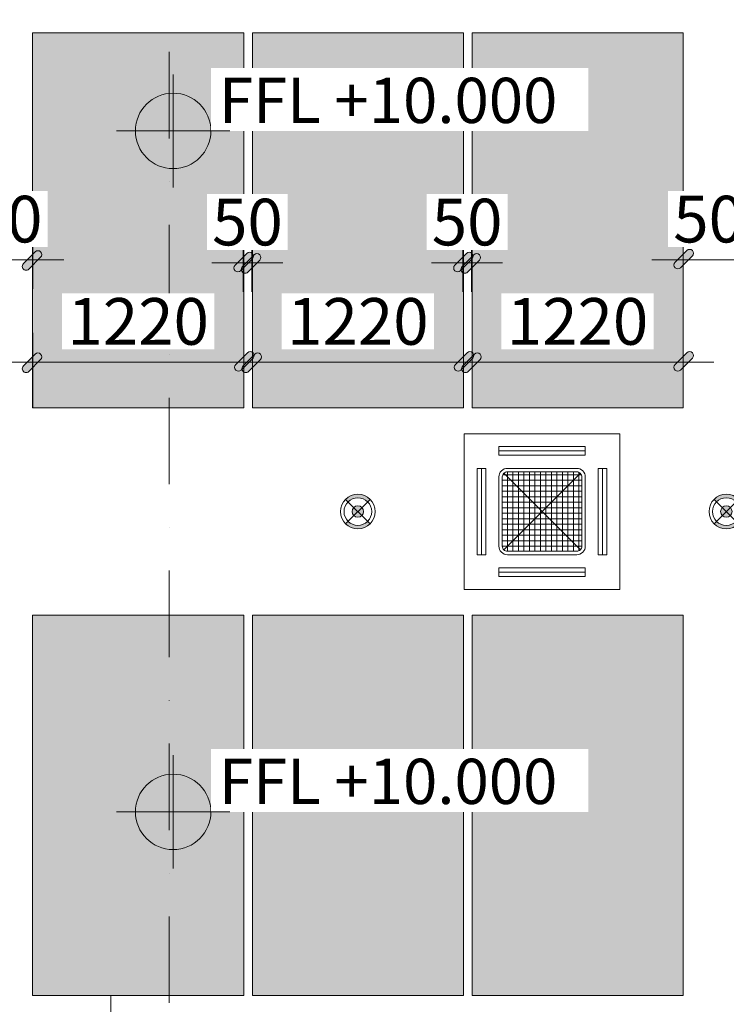
# Model space of a CAD drawing. Units: millimetres. Extents: x 172980 to 1249634, y -168506 to 356081.
# Drawn here: x 427630 to 431715, y -56273 to -50578 of the extents above; entities that cross this region are included whole.
import ezdxf

# ---------------------------------------------------------------- set-up
doc = ezdxf.new("R2010")
doc.units = ezdxf.units.MM
doc.header["$LTSCALE"] = 1000
doc.set_wipeout_variables(frame=1)
doc.header["$PDMODE"] = 35
doc.linetypes.add('DASHDOT', pattern=[1, 0.5, -0.25, 0, -0.25])
doc.layers.get('0').update_dxf_attribs({"lineweight": 13})
doc.layers.get('Defpoints').update_dxf_attribs({"color": 145})
for name, color, linetype, lineweight in [('01. WW - TRUC', 250, 'DASHDOT', 9), ('03. WW - NET MANH', 139, 'Continuous', 9), ('04. WW - NET THAY', 141, 'Continuous', 18), ('05. WW - HATCH', 251, 'Continuous', 5), ('12. WW - NOI THAT', 159, 'Continuous', 13), ('14. WW - KY HIEU', 120, 'Continuous', 13), ('15. WW - DIM', 7, 'Continuous', 13)]:
    doc.layers.add(name, color=color, linetype=linetype, lineweight=lineweight)
doc.styles.add('swp_key note_hau$0$txt_1-1', font='arial.ttf', dxfattribs={"height": 2})
doc.styles.add('TPL _ NET KICH THUOC', font='arial.ttf')
doc.dimstyles.new('WW-100_Main Dim', dxfattribs={"dimscale": 100, "dimtxt": 2, "dimasz": 0.6, "dimexe": 1, "dimexo": 1, "dimgap": 0.65, "dimtad": 1, "dimdec": 0, "dimdsep": 46, "dimtxsty": 'TPL _ NET KICH THUOC', "dimblk": 'tt', "dimcen": 1.5, "dimdle": 1, "dimclrd": 256, "dimclre": 8, "dimclrt": 3, "dimadec": 0, "dimazin": 0, "dimtfac": 1, "dimtdec": 0, "dimtix": 1, "dimtmove": 2, "dimatfit": 3, "dimldrblk": 'TAN ArrowNote', "dimfxl": 6, "dimfxlon": 1, "dimtolj": 1, "dimtzin": 0, "dimlwd": 5, "dimlwe": 5, "dimarcsym": 0})

# ---------------------------------------------------------------- blocks, each defined once
blk = doc.blocks.new('ddvdvd')
at = {"layer": '05. WW - HATCH'}
h = blk.add_hatch(dxfattribs=at)
h.set_pattern_fill('2BOARD-B', color=155, scale=3, angle=360, pattern_type=2)
h.set_pattern_definition([(90, (592481.5, 437732.97), (-450, 1e-13), []), (30.96376, (592696.54, 439311.1), (900.00074, -0.0005), [8.712, -2615.217]), (81.869898, (592682.63, 439274.13), (450.001203, 4049.999768), [59.073, -9486.87]), (85.236358, (592691.85, 439254.9), (449.998708, 4050.001325), [56.388, -6104.202, 32.526, -4644.318]), (87.878904, (592708.88, 439189.25), (0.001444, 2699.998895), [47.049, -12111.282]), (87.878904, (592715.03, 439127.15), (0.001444, 2699.998895), [131.286, -1775.985, 189.555, -10061.502]), (274.763642, (592704.01, 439315.58), (449.998708, -4050.001325), [79.587, -6340.704, 65.643, -4351.503]), (276.34019, (592682.63, 439274.13), (449.99875, -1349.9989), [106.311, -3968.613]), (279.46232, (592709.87, 439318.44), (450.00129, -1349.99944), [60.921, -5413.563]), (284.534455, (592691.85, 439254.9), (450.001323, -1349.99988), [67.824, -10566.672, 160.821, -1756.377]), (296.56505, (592694.37, 439168.47), (449.99974, -1349.99921), [46.194, -975.021, 44.871, -4971.3]), (323.1301, (592690.98, 439332.6), (1350, -1350), [23.61, -1731.009, 19.647, -2725.737]), (90, (592685.5, 439248.5), (-450, 1350), [45.6, -2654.4]), (90, (592700.5, 439156.26), (-450, 1350), [65.37, -91.83, 12.03, -2530.77]), (90, (592715.5, 439139.34), (-450, 1350), [145.47, -2554.53]), (23.19859, (592684.36, 439133.92), (900.0016, -2e-07), [5.61, -954.498, 13.269, -2453.721]), (56.30993, (592704.6, 439380.1), (449.99942, 1350.0016), [16.707, -2277.36, 46.422, -904.506]), (80.53768, (592672.95, 439269.75), (450.00129, 1349.99944), [114.129, -3066.783, 101.643, -2191.932]), (80.53768, (592717.52, 439085.72), (450.00129, 1349.99944), [100.563, -2957.289, 88.362, -2328.273]), (85.236358, (592732.93, 439008.99), (449.998708, 4050.001325), [95.85, -9045.813, 67.089, -1628.685]), (86.185925, (592667.93, 439262.9), (0.0004, 2700.00105), [175.836, -6589.146]), (90, (592672.95, 439213.76), (-450, 1350), [55.992, -2644.008]), (90, (592667.93, 439214.95), (-450, 1350), [47.949, -958.362, 24.228, -1669.461]), (90, (592740.9, 439104.5), (-450, 1350), [187.944, -2512.056]), (272.121096, (592729.84, 439298.59), (0.001444, -2699.998895), [113.751, -2028.495, 84.882, -9931.2]), (276.34019, (592667.93, 439214.95), (0.001, -2699.9988), [72.942, -4001.982]), (278.130102, (592672.95, 439213.76), (450.001203, -4049.999768), [80.649, -5972.913, 150.108, -3342.27]), (279.46232, (592729.02, 439363.68), (450.00129, -1349.99944), [72.207, -5402.277]), (284.036244, (592711.74, 439371), (449.99866, -1349.998885), [74.634, -9089.514, 90.837, -1877.4]), (284.036244, (592675.98, 439142.45), (449.99866, -1349.998885), [30.945, -11101.443]), (285.751174, (592718.61, 439059.754), (449.998603, -1349.999213), [52.74, -11364.471, 246.261, -6571.248]), (293.19859, (592679.63, 439438.35), (449.99962, -1349.999647), [63.387, -6911.817, 44.379, -3261.714]), (296.56505, (592713.86, 439393.99), (449.99974, -1349.99921), [33.885, -6003.498]), (299.054604, (592689.51, 439136.13), (449.99897, -1349.99984), [57.66, -4575.372]), (303.69007, (592683.5, 439112.44), (449.99942, -1350.0016), [63.318, -3181.677]), (315, (592691.7, 439382.3), (899.99985, -5e-13), [11.409, -1897.782]), (344.74488, (592699.78, 439374.26), (899.9994, -0.00053), [12.393, -5118.396]), (90, (592676.5, 439140.5), (-450, 1350), [48.6, -101.85, 100.23, -2449.32]), (90, (592691.5, 439100.46), (-450, 1350), [32.13, -248.31, 29.79, -2389.77]), (90, (592706.5, 439077.96), (-450, 1350), [27.63, -266.85, 10.47, -2395.05]), (90, (592721.5, 439049.6), (-450, 1350), [59.91, -222.54, 46.74, -2370.81]), (90, (592736.5, 439051.6), (-450, 1350), [267.3, -2432.7]), (360, (592686, 438994.5), (450, 1350), [4.977, -895.023]), (56.30993, (592707.3, 439446.7), (449.99942, 1350.0016), [26.646, -1640.238, 7.635, -1570.479]), (59.036243, (592705.86, 439465.07), (450.00011, 1349.9993), [45.417, -5094.417, 10.908, -2721.045]), (59.036243, (593605.92, 439465.16), (450.00011, 1349.9993), [45.303, -5094.417, 10.908, -2721.156]), (75.465545, (592662.56, 439564.77), (450.001323, 1349.99988), [17.745, -3309.909, 64.107, -9159.93]), (76.607502, (592668.48, 438921.12), (450.000978, 1350.00015), [75.405, -6163.962, 94.881, -3379.914]), (77.471192, (592664.06, 438945.56), (449.99913, 1350.000974), [107.145, -6484.362, 15.645, -1690.44]), (80.53768, (592738.98, 438557.3), (450.00129, 1349.99944), [88.119, -5386.368]), (86.185925, (592652.98, 439304.2), (0.0004, 2700.00105), [208.38, -6556.605]), (86.185925, (592654.13, 438705.96), (0.0004, 2700.00105), [215.631, -6549.351]), (87.27369, (592747.35, 438645.38), (-0.00114, 2699.99908), [129.681, -7301.154, 247.257, -1782.618]), (89.1696845, (592737.744, 438612.673), (0.000305, 2699.9985046), [80.457, -30972.804]), (90, (592652.98, 439178.24), (-450, 1350), [125.964, -2574.036]), (90, (592753.5, 438774.9), (-450, 1350), [550.206, -2149.794]), (90, (592650.8, 438796.04), (-450, 1350), [521.754, -2178.246]), (90, (592756.16, 438676.62), (-450, 1350), [646.164, -2053.836]), (271.27303, (592737.744, 438612.67), (0.000199, -2700.0004155), [55.395, -20199.606]), (272.121096, (592650.8, 438796.04), (0.001444, -2699.998895), [90.141, -12068.19]), (272.72631, (592652.98, 439178.24), (-0.00114, -2699.99908), [232.95, -9227.76]), (272.72631, (592730.69, 438908.63), (-0.00114, -2699.99908), [278.844, -9181.863]), (273.814075, (592724.14, 438914.75), (0.0004, -2700.00105), [222.129, -6542.856]), (276.34019, (592740.7, 439461.93), (449.99875, -1349.9989), [140.001, -3934.923]), (278.130102, (592744.98, 439384.89), (450.001203, -4049.999768), [60.384, -9485.559]), (284.036244, (592687.75, 439537.51), (449.99866, -1349.998885), [74.667, -11057.718]), (285.255119, (592722.07, 439468.88), (450.00049, -1349.998839), [87.057, -11685.816, 281.7, -3337.794]), (285.255119, (592729.23, 439504.01), (450.00049, -1349.998839), [43.617, -9752.049, 38.007, -5558.697]), (285.751174, (592699.083, 439020.69), (449.998603, -1349.999213), [116.43, -10190.151, 44.997, -7883.142]), (291.80141, (592687.3, 439050.15), (450.000713, -1349.999352), [31.734, -6242.217, 79.497, -8186.493]), (291.80141, (592679.03, 439517.35), (450.000713, -1349.999352), [76.086, -1081.932, 60.357, -13321.569]), (292.619865, (592690.92, 438994.47), (450.001153, -1349.99977), [86.361, -11613.639]), (295.016893, (592667.01, 439581.95), (449.999674, -1349.99938), [49.047, -991.695, 64.425, -6343.659]), (90, (592658.5, 438771.15), (-450, 1350), [291.51, -324.09, 92.37, -1992.03]), (90, (592673.5, 438942.1), (-450, 1350), [45.84, -527.01, 53.13, -2074.02]), (90, (592688.5, 438994.47), (-450, 1350), [52.74, -446.52, 40.86, -2159.88]), (90, (592703.5, 438964.35), (-450, 1350), [40.77, -451.14, 18.36, -2189.73]), (90, (592718.5, 438928.35), (-450, 1350), [23.58, -511.59, 22.59, -2142.24]), (90, (592733.5, 438774.63), (-450, 1350), [75.45, -576.99, 61.38, -1986.18]), (90, (592748.5, 438614.3), (-450, 1350), [54.81, -691.26, 31.59, -1922.34]), (360, (592653.7, 439792.2), (450, 1350), [5.382, -487.026, 5.583, -402.012]), (18.43495, (592739.63, 439608.08), (899.99972, 0.00095), [14.094, -4254.981]), (63.43495, (592723.61, 439587.71), (449.99974, 1349.99921), [47.097, -5990.289]), (66.80141, (592645.42, 439772.77), (449.99962, 1349.999647), [21.099, -7045.149, 98.7, -3116.346]), (66.80141, (592721.14, 439564.94), (449.99962, 1349.999647), [46.947, -10234.347]), (74.744881, (592647.93, 438416.53), (450.00049, 1349.998839), [72.6, -12234.522, 104.505, -2980.74]), (75.963756, (592744.77, 438386.34), (449.99866, 1349.998885), [73.5, -11058.885]), (78.690067, (592678.67, 438722.6), (450.00063, 1350.000717), [62.889, -6820.785]), (80.53768, (592678.62, 438754.47), (450.00129, 1349.99944), [80.406, -5394.081]), (83.65981, (592762.6, 438457.64), (449.99875, 1349.9989), [88.791, -3986.13]), (85.236358, (592655.9, 438481.79), (449.998708, 4050.001325), [273.621, -10563.813]), (85.236358, (592667.03, 438486.57), (449.998708, 4050.001325), [62.727, -4938.759, 341.145, -5494.806]), (87.878904, (592672.24, 438549.08), (0.001444, 2699.998895), [173.634, -11984.697]), (87.878904, (592632.38, 439420.78), (0.001444, 2699.998895), [352.233, -1210.881, 159.45, -10435.764]), (88.72697, (592626.64, 438512.32), (0.000199, 2700.0004155), [258.408, -19996.59]), (90, (592632.4, 438770.67), (-450, 1350), [650.109, -2049.891]), (90, (592772.4, 438545.9), (-450, 1350), [892.002, -1807.998]), (271.735705, (592714.665, 438742.465), (0.000637, -2699.999797), [302.49, -14554.326]), (273.814075, (592760.4, 439618.05), (0.0004, -2700.00105), [180.555, -6584.43]), (276.34019, (592753, 439612.54), (449.99875, -1349.9989), [175.722, -2500.455, 172.644, -1226.103]), (279.46232, (592681.52, 439736.12), (450.00129, -1349.99944), [129.339, -5345.148]), (282.528808, (592626.64, 438512.32), (449.99913, -1350.000974), [98.133, -8199.456]), (284.036244, (592691.84, 438833.78), (449.99866, -1349.998885), [94.125, -11038.26]), (284.931417, (592723.83, 438440.11), (449.999768, -1349.999688), [85.62, -13886.136]), (315, (592691, 438784.26), (899.99985, -5e-13), [24.927, -1262.274, 14.703, -607.287]), (315, (592702.8, 439608.54), (899.99985, -5e-13), [29.454, -1879.734]), (90, (592637.5, 438463.53), (-450, 1350), [98.52, -919.89, 76.5, -1605.09]), (90, (592652.5, 438433.23), (-450, 1350), [42.87, -1185.87, 127.29, -1343.97]), (90, (592667.5, 438491.97), (-450, 1350), [128.82, -1113.84, 36.6, -1420.74]), (90, (592682.5, 438741.66), (-450, 1350), [35.97, -899.16, 53.61, -1711.23]), (90, (592697.5, 438777.8), (-450, 1350), [33.45, -807.69, 21.48, -1837.38]), (90, (592712.5, 439582.26), (-450, 1350), [16.59, -2683.41]), (90, (592727.5, 439579.74), (-450, 1350), [15.72, -2684.28]), (90, (592742.5, 438370.17), (-450, 1350), [21.51, -1217.34, 16.41, -1444.74]), (90, (592757.5, 438426.93), (-450, 1350), [10.2, -1135.11, 48, -1506.69]), (360, (592645, 439988.9), (450, 1350), [12.15, -887.85]), (23.19859, (592636.87, 438259.95), (900.0016, -2e-07), [58.053, -3369.045]), (30.96376, (592636.04, 438247.25), (900.00074, -0.0005), [67.035, -2556.894]), (68.19859, (592621.245, 439929.526), (450.000713, 1349.999352), [63.897, -12283.662, 170.199, -2022.189]), (80.53768, (592612.62, 439851.89), (450.00129, 1349.99944), [88.179, -1051.203, 75.033, -4260.069]), (83.65981, (592612.62, 439851.9), (449.99875, 1349.9989), [78.111, -3996.81]), (90, (592612.6, 438405.47), (-450, 1350), [1446.414, -1253.586]), (90, (592792.64, 438522.54), (-450, 1350), [1079.496, -1620.504]), (90, (592701.7, 438272.7), (-450, 1350), [169.452, -2530.548]), (276.34019, (592612.62, 438405.47), (449.99875, -1349.9989), [148.638, -3926.286]), (279.46232, (592612.62, 438405.47), (450.00129, -1349.99944), [147.534, -198.717, 192.483, -4935.753]), (284.534455, (592701.72, 438272.71), (450.001323, -1349.99988), [108.507, -12443.187]), (284.534455, (592693.52, 438281.73), (450.001323, -1349.99988), [152.991, -12398.703]), (285.945396, (592749.543, 439799.2), (449.999801, -1350.0002266), [137.01, -14032.116, 23.415, -5463.756]), (288.43495, (592652.9, 439977.5), (450.0003, 1349.9991), [153.18, -1269.843]), (288.43495, (592747.8, 439785.7), (450.0003, 1349.9991), [124.647, -1298.379]), (303.69007, (592629.03, 438257.75), (449.99942, -1350.0016), [12.621, -3232.374]), (315, (592701.3, 439832.2), (449.9999, -1349.9998), [65.706, -450.951, 74.817, -1317.711]), (315, (592706.4, 439842.35), (449.9999, -1349.9998), [61.014, -449.799, 84.648, -1313.727]), (90, (592634.5, 438249.57), (-450, 1350), [24.75, -1675.59, 12.69, -986.97]), (90, (592649.5, 438255.33), (-450, 1350), [10.05, -1707.06, 16.44, -966.45]), (90, (592664.5, 438264.33), (-450, 1350), [7.47, -1670.85, 30.45, -991.23]), (90, (592679.5, 438273.33), (-450, 1350), [4.89, -1619.52, 43.29, -1032.3]), (90, (592694.5, 438278), (-450, 1350), [119.46, -1455.18, 37.38, -1087.98]), (90, (592709.5, 438220.17), (-450, 1350), [22.65, -1581.24, 15.27, -1080.84]), (90, (592724.5, 438162.3), (-450, 1350), [22.62, -1624.08, 15.27, -1038.03]), (90, (592739.5, 438152.2), (-450, 1350), [40.02, -1601.76, 15.27, -1042.95]), (90, (592754.5, 438207.2), (-450, 1350), [20.04, -1538.31, 16.35, -1125.3]), (56.30993, (592614.8, 440178.47), (449.99942, 1350.0016), [98.988, -3146.01]), (60.945396, (592613.76, 440148), (449.99897, 1349.99984), [111.537, -4521.498]), (71.56505, (592711.6, 437863.7), (-450.0003, 1349.9991), [201.891, -1221.135]), (79.508523, (592597.67, 440085.93), (899.999985, 5399.998822), [94.113, -12262.464]), (83.65981, (592775.42, 438055.2), (0.001, 2699.9988), [221.919, -3853.005]), (90, (592592.1, 438284.33), (-450, 1350), [1734.744, -965.256]), (90, (592812.27, 438349.8), (-450, 1350), [1423.206, -1276.794]), (276.34019, (592592.1, 438284.33), (449.99875, -1349.9989), [131.631, -3943.293]), (279.46232, (592677.46, 438071.3), (450.00129, -1349.99944), [179.793, -5294.694]), (295.016893, (592763.95, 439971.74), (449.999674, -1349.99938), [77.934, -7370.889]), (329.03624, (592743.84, 439989.06), (900.00074, 0.0005), [27.462, -2596.467]), (336.80141, (592734.78, 439984.25), (900.0016, 2e-07), [31.74, -3395.358]), (90, (592598.5, 438226.95), (-450, 1350), [76.02, -1786.11, 1.23, -836.64]), (90, (592613.5, 438128.43), (-450, 1350), [39.81, -1978.65, 24.39, -657.15]), (90, (592628.5, 438105), (-450, 1350), [15.27, -2054.19, 24.51, -606.03]), (90, (592643.5, 438090), (-450, 1350), [15.27, -2096.19, 20.01, -568.53]), (90, (592658.5, 438075), (-450, 1350), [15.27, -2138.19, 15.51, -531.03]), (90, (592673.5, 438040.3), (-450, 1350), [34.95, -2126.34, 45.45, -493.26]), (90, (592688.5, 437950.3), (-450, 1350), [54.84, -2143.23, 43.65, -458.28]), (90, (592703.5, 437871.8), (-450, 1350), [43.38, -2180.07, 41.82, -434.73]), (90, (592718.5, 437884.4), (-450, 1350), [38.25, -2119.41, 40.02, -502.32]), (90, (592733.5, 437929.4), (-450, 1350), [30.75, -2028.75, 38.19, -602.31]), (90, (592748.5, 437974.4), (-450, 1350), [23.25, -1980.78, 7.89, -688.08]), (90, (592763.5, 438019.4), (-450, 1350), [15.75, -1936.83, 5.34, -742.08]), (68.19859, (592732.04, 437719.69), (450.000713, 1349.999352), [175.875, -14364.069]), (71.56505, (592786, 437699.7), (-450.0003, 1349.9991), [139.617, -1283.409]), (80.53768, (592839.44, 437658.6), (450.00129, 1349.99944), [126.156, -992.262, 329.13, -4026.936]), (83.65981, (592797.35, 437883), (0.001, 2699.9988), [319.179, -3755.745]), (83.65981, (592830.17, 437832.17), (0.001, 2699.9988), [148.752, -3926.172]), (83.65981, (592584.53, 437774.73), (0.001, 2699.9988), [-3758.922, 316.002]), (85.236358, (592728.1, 437672.41), (449.998708, 4050.001325), [47.448, -6638.001, 74.088, -4077.897]), (86.185925, (592860.19, 437783.03), (0.0004, 2700.00105), [174.663, -6590.322]), (87.27369, (592627.42, 437736.45), (-0.00114, 2699.99908), [91.779, -5148.612, 316.026, -3904.29]), (87.27369, (592909.55, 437732.97), (-0.00114, 2699.99908), [-9357.474, 103.233]), (87.878904, (592846.6, 437980.01), (0.001444, 2699.998895), [140.451, -3342.012, 466.491, -8209.374]), (90, (592584.53, 437774.73), (-450, 1350), [36.129, -2663.871]), (90, (592728.1, 437672.4), (-450, 1350), [-2636.766, 63.234]), (90, (592502.13, 437732.97), (-450, 1e-13), []), (90, (592525.5, 438197.22), (-450, 1350), [1912.86, -787.14]), (90, (592549.63, 438124.93), (-450, 1350), [2035.734, -664.266]), (90, (592573.3, 438225.3), (-450, 1350), [1886.499, -813.501]), (90, (592832.6, 438200.2), (-450, 1350), [1685.166, -1014.834]), (90, (592851.8, 438120.36), (-450, 1350), [1807.641, -892.359]), (90, (592871.8, 437957.3), (-450, 1350), [2096.385, -603.615]), (90, (592891.7, 437886.58), (-450, 1350), [2249.046, -450.954]), (90, (592909.55, 437732.97), (-450, 1350), [2552.691, -147.309]), (271.735705, (592525.49, 438197.22), (0.000637, -2699.999797), [227.772, -8373.684, 103.86, -6151.5]), (273.814075, (592624.75, 437933.64), (0.0004, -2700.00105), [105.75, -3239.88, 67.563, -3351.789]), (276.34019, (592532.4, 437969.56), (449.99875, -1349.9989), [93.873, -3023.841, 136.119, -821.088]), (276.34019, (592549.63, 438124.93), (449.99875, -1349.9989), [316.002, -2898.741, 44.466, -815.715]), (276.34019, (592573.3, 438225.3), (449.99875, -1349.9989), [178.551, -3896.373]), (279.46232, (592728.1, 437609.17), (450.00129, -1349.99944), [120.57, -5353.917]), (279.46232, (592809.3, 437523.4), (450.00129, -1349.99944), [231.132, -5243.355]), (279.46232, (592833.3, 437584.76), (450.00129, -1349.99944), [234.255, -5240.232]), (285.524111, (592593.03, 438047.84), (450.000441, -1350.001002), [118.524, -460.185, 316.407, -15918.27]), (285.524111, (592789.164, 437595.9), (450.000441, -1350.001002), [75.243, -16738.146])])
h.paths.add_polyline_path([(579025.8, -78808.1), (577805.8, -78808.1), (577805.8, -76738.1), (579025.8, -76738.1)])
h.paths.add_polyline_path([(580295.8, -78808.1), (579075.8, -78808.1), (579075.8, -76738.1), (580295.8, -76738.1)])
h.paths.add_polyline_path([(581565.8, -78808.1), (580345.8, -78808.1), (580345.8, -76738.1), (581565.8, -76738.1)])
h.paths.add_polyline_path([(579025.8, -75538.1), (577805.8, -75538.1), (577805.8, -73518.1), (579025.8, -73518.1)])
h.paths.add_polyline_path([(580295.8, -75538.1), (579075.8, -75538.1), (579075.8, -73518.1), (580295.8, -73518.1)])
h.paths.add_polyline_path([(581415.8, -75538.1), (580345.8, -75538.1), (580345.8, -73518.1), (581415.8, -73518.1)])
h.paths.add_polyline_path([(579025.8, -82128.1), (577805.8, -82128.1), (577805.8, -80008.1), (579025.8, -80008.1)])
h.paths.add_polyline_path([(580295.8, -82128.1), (579075.8, -82128.1), (579075.8, -80008.1), (580295.8, -80008.1)])
h.paths.add_polyline_path([(581565.8, -82128.1), (580345.8, -82128.1), (580345.8, -80008.1), (581565.8, -80008.1)])
h.paths.add_polyline_path([(579025.8, -88898.1), (577805.8, -88898.1), (577805.8, -86698.1), (579025.8, -86698.1)])
h.paths.add_polyline_path([(580295.8, -88898.1), (579075.8, -88898.1), (579075.8, -86698.1), (580295.8, -86698.1)])
h.paths.add_polyline_path([(581565.8, -88898.1), (580345.8, -88898.1), (580345.8, -86698.1), (581565.8, -86698.1)])
h.paths.add_polyline_path([(579025.8, -85498.1), (577805.8, -85498.1), (577805.8, -83328.1), (579025.8, -83328.1)])
h.paths.add_polyline_path([(580295.8, -85498.1), (579075.8, -85498.1), (579075.8, -83328.1), (580295.8, -83328.1)])
h.paths.add_polyline_path([(581565.8, -85498.1), (580345.8, -85498.1), (580345.8, -83328.1), (581565.8, -83328.1)])
h.paths.add_polyline_path([(574765.8, -88898.1), (573545.8, -88898.1), (573545.8, -86698.1), (574765.8, -86698.1)])
h.paths.add_polyline_path([(576035.8, -88898.1), (574815.8, -88898.1), (574815.8, -86698.1), (576035.8, -86698.1)])
h.paths.add_polyline_path([(577305.8, -88898.1), (576085.8, -88898.1), (576085.8, -86698.1), (577305.8, -86698.1)])
h.paths.add_polyline_path([(574765.8, -85498.1), (573545.8, -85498.1), (573545.8, -83328.1), (574765.8, -83328.1)])
h.paths.add_polyline_path([(576035.8, -85498.1), (574815.8, -85498.1), (574815.8, -83328.1), (576035.8, -83328.1)])
h.paths.add_polyline_path([(577305.8, -85498.1), (576085.8, -85498.1), (576085.8, -83328.1), (577305.8, -83328.1)])
h.paths.add_polyline_path([(574765.8, -82128.1), (573545.8, -82128.1), (573545.8, -80008.1), (574765.8, -80008.1)])
h.paths.add_polyline_path([(576035.8, -82128.1), (574815.8, -82128.1), (574815.8, -80008.1), (576035.8, -80008.1)])
h.paths.add_polyline_path([(577305.8, -82128.1), (576085.8, -82128.1), (576085.8, -80008.1), (577305.8, -80008.1)])
h.paths.add_polyline_path([(574765.8, -78808.1), (573545.8, -78808.1), (573545.8, -76738.1), (574765.8, -76738.1)])
h.paths.add_polyline_path([(576035.8, -78808.1), (574815.8, -78808.1), (574815.8, -76738.1), (576035.8, -76738.1)])
h.paths.add_polyline_path([(577305.8, -78808.1), (576085.8, -78808.1), (576085.8, -76738.1), (577305.8, -76738.1)])
h.paths.add_polyline_path([(574765.8, -75538.1), (573545.8, -75538.1), (573545.8, -73518.1), (574765.8, -73518.1)])
h.paths.add_polyline_path([(576035.8, -75538.1), (574815.8, -75538.1), (574815.8, -73518.1), (576035.8, -73518.1)])
h.paths.add_polyline_path([(577305.8, -75538.1), (576085.8, -75538.1), (576085.8, -73518.1), (577305.8, -73518.1)])
h.paths.add_polyline_path([(570505.8, -82128.1), (569285.8, -82128.1), (569285.8, -80008.1), (570505.8, -80008.1)])
h.paths.add_polyline_path([(571775.8, -82128.1), (570555.8, -82128.1), (570555.8, -80008.1), (571775.8, -80008.1)])
h.paths.add_polyline_path([(573045.8, -82128.1), (571825.8, -82128.1), (571825.8, -80008.1), (573045.8, -80008.1)])
h.paths.add_polyline_path([(570505.8, -78808.1), (569285.8, -78808.1), (569285.8, -76738.1), (570505.8, -76738.1)])
h.paths.add_polyline_path([(571775.8, -78808.1), (570555.8, -78808.1), (570555.8, -76738.1), (571775.8, -76738.1)])
h.paths.add_polyline_path([(573045.8, -78808.1), (571825.8, -78808.1), (571825.8, -76738.1), (573045.8, -76738.1)])
h.paths.add_polyline_path([(570505.8, -75538.1), (569285.8, -75538.1), (569285.8, -73518.1), (570505.8, -73518.1)])
h.paths.add_polyline_path([(571775.8, -75538.1), (570555.8, -75538.1), (570555.8, -73518.1), (571775.8, -73518.1)])
h.paths.add_polyline_path([(573045.8, -75538.1), (571825.8, -75538.1), (571825.8, -73518.1), (573045.8, -73518.1)])
h.paths.add_polyline_path([(570505.8, -88898.1), (569285.8, -88898.1), (569285.8, -86698.1), (570505.8, -86698.1)])
h.paths.add_polyline_path([(571775.8, -88898.1), (570555.8, -88898.1), (570555.8, -86698.1), (571775.8, -86698.1)])
h.paths.add_polyline_path([(573045.8, -88898.1), (571825.8, -88898.1), (571825.8, -86698.1), (573045.8, -86698.1)])
h.paths.add_polyline_path([(570505.8, -85498.1), (569285.8, -85498.1), (569285.8, -83328.1), (570505.8, -83328.1)])
h.paths.add_polyline_path([(571775.8, -85498.1), (570555.8, -85498.1), (570555.8, -83328.1), (571775.8, -83328.1)])
h.paths.add_polyline_path([(573045.8, -85498.1), (571825.8, -85498.1), (571825.8, -83328.1), (573045.8, -83328.1)])
h.paths.add_polyline_path([(567565.8, -88898.1), (568785.8, -88898.1), (568785.8, -86698.1), (567565.8, -86698.1)])
h.paths.add_polyline_path([(566295.8, -88898.1), (567515.8, -88898.1), (567515.8, -86698.1), (566295.8, -86698.1)])
h.paths.add_polyline_path([(565025.8, -88898.1), (566245.8, -88898.1), (566245.8, -86698.1), (565025.8, -86698.1)])
h.paths.add_polyline_path([(567565.8, -85498.1), (568785.8, -85498.1), (568785.8, -83328.1), (567565.8, -83328.1)])
h.paths.add_polyline_path([(566295.8, -85498.1), (567515.8, -85498.1), (567515.8, -83328.1), (566295.8, -83328.1)])
h.paths.add_polyline_path([(565025.8, -85498.1), (566245.8, -85498.1), (566245.8, -83328.1), (565025.8, -83328.1)])
h.paths.add_polyline_path([(567565.8, -82128.1), (568785.8, -82128.1), (568785.8, -80008.1), (567565.8, -80008.1)])
h.paths.add_polyline_path([(566295.8, -82128.1), (567515.8, -82128.1), (567515.8, -80008.1), (566295.8, -80008.1)])
h.paths.add_polyline_path([(565025.8, -82128.1), (566245.8, -82128.1), (566245.8, -80008.1), (565025.8, -80008.1)])
h.paths.add_polyline_path([(567565.8, -78808.1), (568785.8, -78808.1), (568785.8, -76738.1), (567565.8, -76738.1)])
h.paths.add_polyline_path([(566295.8, -78808.1), (567515.8, -78808.1), (567515.8, -76738.1), (566295.8, -76738.1)])
h.paths.add_polyline_path([(565025.8, -78808.1), (566245.8, -78808.1), (566245.8, -76738.1), (565025.8, -76738.1)])
h.paths.add_polyline_path([(567565.8, -75538.1), (568785.8, -75538.1), (568785.8, -73518.1), (567565.8, -73518.1)])
h.paths.add_polyline_path([(566295.8, -75538.1), (567515.8, -75538.1), (567515.8, -73518.1), (566295.8, -73518.1)])
h.paths.add_polyline_path([(565025.8, -75538.1), (566245.8, -75538.1), (566245.8, -73518.1), (565025.8, -73518.1)])
h.paths.add_polyline_path([(563305.8, -82128.1), (564525.8, -82128.1), (564525.8, -80008.1), (563305.8, -80008.1)])
h.paths.add_polyline_path([(562035.8, -82128.1), (563255.8, -82128.1), (563255.8, -80008.1), (562035.8, -80008.1)])
h.paths.add_polyline_path([(560765.8, -82128.1), (561985.8, -82128.1), (561985.8, -80008.1), (560765.8, -80008.1)])
h.paths.add_polyline_path([(563305.8, -78808.1), (564525.8, -78808.1), (564525.8, -76738.1), (563305.8, -76738.1)])
h.paths.add_polyline_path([(562035.8, -78808.1), (563255.8, -78808.1), (563255.8, -76738.1), (562035.8, -76738.1)])
h.paths.add_polyline_path([(560765.8, -78808.1), (561985.8, -78808.1), (561985.8, -76738.1), (560765.8, -76738.1)])
h.paths.add_polyline_path([(563305.8, -75538.1), (564525.8, -75538.1), (564525.8, -73518.1), (563305.8, -73518.1)])
h.paths.add_polyline_path([(562035.8, -75538.1), (563255.8, -75538.1), (563255.8, -73518.1), (562035.8, -73518.1)])
h.paths.add_polyline_path([(560765.8, -75538.1), (561985.8, -75538.1), (561985.8, -73518.1), (560765.8, -73518.1)])
h.paths.add_polyline_path([(563305.8, -88898.1), (564525.8, -88898.1), (564525.8, -86698.1), (563305.8, -86698.1)])
h.paths.add_polyline_path([(562035.8, -88898.1), (563255.8, -88898.1), (563255.8, -86698.1), (562035.8, -86698.1)])
h.paths.add_polyline_path([(560765.8, -88898.1), (561985.8, -88898.1), (561985.8, -86698.1), (560765.8, -86698.1)])
h.paths.add_polyline_path([(563305.8, -85498.1), (564525.8, -85498.1), (564525.8, -83328.1), (563305.8, -83328.1)])
h.paths.add_polyline_path([(562035.8, -85498.1), (563255.8, -85498.1), (563255.8, -83328.1), (562035.8, -83328.1)])
h.paths.add_polyline_path([(560765.8, -85498.1), (561985.8, -85498.1), (561985.8, -83328.1), (560765.8, -83328.1)])
at = {"layer": '04. WW - NET THAY'}
for points in [[(565025.8, -85498.1), (566245.8, -85498.1), (566245.8, -83328.1), (565025.8, -83328.1)], [(566295.8, -85498.1), (567515.8, -85498.1), (567515.8, -83328.1), (566295.8, -83328.1)], [(567565.8, -85498.1), (568785.8, -85498.1), (568785.8, -83328.1), (567565.8, -83328.1)], [(565025.8, -88898.1), (566245.8, -88898.1), (566245.8, -86698.1), (565025.8, -86698.1)], [(566295.8, -88898.1), (567515.8, -88898.1), (567515.8, -86698.1), (566295.8, -86698.1)], [(567565.8, -88898.1), (568785.8, -88898.1), (568785.8, -86698.1), (567565.8, -86698.1)]]:
    blk.add_lwpolyline(points, close=True, dxfattribs=at)
blk = doc.blocks.new('*U3650')
h = blk.add_hatch(color=256)
h.paths.add_polyline_path([(0, 0), (-1.5, 0, 0.414214), (0, -1.5)])
h.paths.add_polyline_path([(0, 1.5), (0, 0), (1.5, 0, 0.414214)])
blk.add_lwpolyline([(0, 2.25), (0, -2.25)])
blk.add_circle((0, 0), 1.5)
blk.add_wipeout([(1.5, 2.5), (16.5, 2.5), (16.5, 0), (1.5, 0)])
blk.add_lwpolyline([(-2.25, 0), (2.25, 0)])
at = {"style": 'swp_key note_hau$0$txt_1-1'}
blk.add_attdef('LEVEL', (1.82, 0.314), '', height=1.8, dxfattribs=at)
blk = doc.blocks.new('A$C17C602A4')
at = {"layer": '05. WW - HATCH'}
h = blk.add_hatch(color=155, dxfattribs=at)
h.dxf.hatch_style = 1
h.paths.add_polyline_path([(29.3, 170.7), (43.4, 156.6, -0.414214), (156.6, 156.6), (170.7, 170.7, 0.414214)])
h.paths.add_polyline_path([(170.7, 29.3), (156.6, 43.4, -0.414214), (43.4, 43.4), (29.3, 29.3, 0.414214)])
h.paths.add_polyline_path([(100, 100), (76.6, 76.6, 0.414214), (123.4, 76.6)])
h.paths.add_polyline_path([(76.6, 123.4, 0.198912), (66.9, 100, 0.198912), (76.6, 76.6), (100, 100)])
h.paths.add_polyline_path([(123.4, 123.4, 0.414214), (76.6, 123.4), (100, 100)])
h.paths.add_polyline_path([(133.1, 100, 0.198912), (123.4, 123.4), (100, 100), (123.4, 76.6, 0.198912)])
at = {"layer": '12. WW - NOI THAT'}
for p, q in [((170.7, 170.7), (29.3, 29.3)), ((29.3, 170.7), (170.7, 29.3))]:
    blk.add_line(p, q, dxfattribs=at)
for radius in [100, 80, 33.1]:
    blk.add_circle((100, 100), radius, dxfattribs=at)
blk = doc.blocks.new('tt')
h = blk.add_hatch(color=256)
h.paths.add_polyline_path([(0.6, 0.246, 1), (0.246, 0.6), (0, 0.354), (0, 0), (0.354, 0)])
h.paths.add_polyline_path([(0, 0.354), (-0.354, 0), (0, 0)])
h.paths.add_polyline_path([(0.354, 0), (0, 0), (0, -0.354)])
h.paths.add_polyline_path([(0, 0), (-0.354, 0), (-0.513, -0.159, 1), (-0.159, -0.513), (0, -0.354)])
at = {"ltscale": 50}
for p, q in [((0, 1.871), (0, -1.871)), ((-1.986, 0), (1.986, 0)), ((-0.513, -0.159), (0.246, 0.6)), ((-0.159, -0.513), (0.6, 0.246))]:
    blk.add_line(p, q, dxfattribs=at)
for centre, start, end in [((0.423, 0.423), 315, 135), ((-0.336, -0.336), 135, 315)]:
    blk.add_arc(centre, 0.25, start, end, dxfattribs=at)
blk = doc.blocks.new('*D3727')
at = {"layer": '15. WW - DIM', "color": 8, "lineweight": 5, "transparency": 16777216}
for p, q in [((427705.3, -52823.1), (427705.3, -52558.6)), ((427795.3, -52558.6), (428835.3, -52558.6)), ((428925.3, -52823.1), (428925.3, -52558.6))]:
    blk.add_line(p, q, dxfattribs=at)
at = {"layer": 'Defpoints', "color": 0, "transparency": 16777216}
for p in [(428925.3, -52558.6), (427705.3, -52823.1), (428925.3, -52823.1)]:
    blk.add_point(p, dxfattribs=at)
at = {"layer": '15. WW - DIM', "color": 8, "lineweight": 5, "transparency": 16777216, "xscale": 90, "yscale": 90, "zscale": 90, "rotation": 180}
blk.add_blockref('tt', (427705.3, -52558.6), dxfattribs=at)
at = {"layer": '15. WW - DIM', "color": 8, "lineweight": 5, "transparency": 16777216, "xscale": 90, "yscale": 90, "zscale": 90}
blk.add_blockref('tt', (428925.3, -52558.6), dxfattribs=at)
at = {"layer": '15. WW - DIM', "color": 3, "transparency": 16777216, "insert": (428315.3, -52323.3), "char_height": 270, "attachment_point": 5, "style": 'TPL _ NET KICH THUOC', "bg_fill": 3, "box_fill_scale": 1.1, "bg_fill_color": 256, "bg_fill_true_color": 13158600, "bg_fill_transparency": 0}
blk.add_mtext('\\A1;1220', dxfattribs=at)
blk = doc.blocks.new('TAN ArrowNote')
at = {"lineweight": -2}
h = blk.add_hatch(color=20, dxfattribs=at)
h.set_gradient(color1=(236, 66, 19), color2=(255, 255, 153), name='INVCYLINDER')
h.paths.add_polyline_path([(-0.667, -1.155), (-0.943, -0.943), (0, 0)])
h.paths.add_polyline_path([(-0.667, 1.155), (0, 0), (-0.943, 0.943)])
at = {"color": 30, "lineweight": 5}
for points in [[(0, 0), (-0.943, 0.943), (-0.667, 1.155), (0, 0)], [(0, 0), (-0.943, -0.943), (-0.667, -1.155), (0, 0)]]:
    blk.add_lwpolyline(points, dxfattribs=at)
at = {"lineweight": -2}
blk.add_lwpolyline([(0, 0), (-2, 0)], dxfattribs=at)
blk = doc.blocks.new('*D3728')
at = {"layer": '15. WW - DIM', "color": 8, "lineweight": 5, "transparency": 16777216}
for p, q in [((428975.3, -52823.1), (428975.3, -52558.6)), ((429065.3, -52558.6), (430105.3, -52558.6)), ((430195.3, -52823.1), (430195.3, -52558.6))]:
    blk.add_line(p, q, dxfattribs=at)
at = {"layer": 'Defpoints', "color": 0, "transparency": 16777216}
for p in [(430195.3, -52558.6), (428975.3, -52823.1), (430195.3, -52823.1)]:
    blk.add_point(p, dxfattribs=at)
at = {"layer": '15. WW - DIM', "color": 8, "lineweight": 5, "transparency": 16777216, "xscale": 90, "yscale": 90, "zscale": 90, "rotation": 180}
blk.add_blockref('tt', (428975.3, -52558.6), dxfattribs=at)
at = {"layer": '15. WW - DIM', "color": 8, "lineweight": 5, "transparency": 16777216, "xscale": 90, "yscale": 90, "zscale": 90}
blk.add_blockref('tt', (430195.3, -52558.6), dxfattribs=at)
at = {"layer": '15. WW - DIM', "color": 3, "transparency": 16777216, "insert": (429585.3, -52323.3), "char_height": 270, "attachment_point": 5, "style": 'TPL _ NET KICH THUOC', "bg_fill": 3, "box_fill_scale": 1.1, "bg_fill_color": 256, "bg_fill_true_color": 13158600, "bg_fill_transparency": 0}
blk.add_mtext('\\A1;1220', dxfattribs=at)
blk = doc.blocks.new('*D3729')
at = {"layer": '15. WW - DIM', "color": 8, "lineweight": 5, "transparency": 16777216}
for p, q in [((430245.3, -52823.1), (430245.3, -52558.6)), ((430335.3, -52558.6), (431375.3, -52558.6)), ((431465.3, -52823.1), (431465.3, -52558.6))]:
    blk.add_line(p, q, dxfattribs=at)
at = {"layer": 'Defpoints', "color": 0, "transparency": 16777216}
for p in [(431465.3, -52558.6), (430245.3, -52823.1), (431465.3, -52823.1)]:
    blk.add_point(p, dxfattribs=at)
at = {"layer": '15. WW - DIM', "color": 8, "lineweight": 5, "transparency": 16777216, "xscale": 90, "yscale": 90, "zscale": 90, "rotation": 180}
blk.add_blockref('tt', (430245.3, -52558.6), dxfattribs=at)
at = {"layer": '15. WW - DIM', "color": 8, "lineweight": 5, "transparency": 16777216, "xscale": 90, "yscale": 90, "zscale": 90}
blk.add_blockref('tt', (431465.3, -52558.6), dxfattribs=at)
at = {"layer": '15. WW - DIM', "color": 3, "transparency": 16777216, "insert": (430855.3, -52323.3), "char_height": 270, "attachment_point": 5, "style": 'TPL _ NET KICH THUOC', "bg_fill": 3, "box_fill_scale": 1.1, "bg_fill_color": 256, "bg_fill_true_color": 13158600, "bg_fill_transparency": 0}
blk.add_mtext('\\A1;1220', dxfattribs=at)
blk = doc.blocks.new('*D3740')
at = {"layer": '15. WW - DIM', "color": 8, "lineweight": 5, "transparency": 16777216}
for p, q in [((428831.9, -51984), (428741.9, -51984)), ((428921.9, -51982.6), (428921.9, -51984)), ((428921.9, -51984), (428971.9, -51984)), ((428971.9, -51982.6), (428971.9, -51984)), ((429061.9, -51984), (429151.9, -51984))]:
    blk.add_line(p, q, dxfattribs=at)
at = {"layer": 'Defpoints', "color": 0, "transparency": 16777216}
for p in [(428921.9, -51982.6), (428971.9, -51982.6), (428971.9, -51984)]:
    blk.add_point(p, dxfattribs=at)
at = {"layer": '15. WW - DIM', "color": 8, "lineweight": 5, "transparency": 16777216, "xscale": 90, "yscale": 90, "zscale": 90}
blk.add_blockref('tt', (428921.9, -51984), dxfattribs=at)
at = {"layer": '15. WW - DIM', "color": 8, "lineweight": 5, "transparency": 16777216, "xscale": 90, "yscale": 90, "zscale": 90, "rotation": 180}
blk.add_blockref('tt', (428971.9, -51984), dxfattribs=at)
at = {"layer": '15. WW - DIM', "color": 3, "transparency": 16777216, "insert": (428946.9, -51748.6), "char_height": 270, "attachment_point": 5, "style": 'TPL _ NET KICH THUOC', "bg_fill": 3, "box_fill_scale": 1.1, "bg_fill_color": 256, "bg_fill_true_color": 13158600, "bg_fill_transparency": 0}
blk.add_mtext('\\A1;50', dxfattribs=at)
blk = doc.blocks.new('*D3741')
at = {"layer": '15. WW - DIM', "color": 8, "lineweight": 5, "transparency": 16777216}
for p, q in [((430101.9, -51984), (430011.9, -51984)), ((430191.9, -51982.6), (430191.9, -51984)), ((430191.9, -51984), (430241.9, -51984)), ((430241.9, -51982.6), (430241.9, -51984)), ((430331.9, -51984), (430421.9, -51984))]:
    blk.add_line(p, q, dxfattribs=at)
at = {"layer": 'Defpoints', "color": 0, "transparency": 16777216}
for p in [(430191.9, -51982.6), (430241.9, -51982.6), (430241.9, -51984)]:
    blk.add_point(p, dxfattribs=at)
at = {"layer": '15. WW - DIM', "color": 8, "lineweight": 5, "transparency": 16777216, "xscale": 90, "yscale": 90, "zscale": 90}
blk.add_blockref('tt', (430191.9, -51984), dxfattribs=at)
at = {"layer": '15. WW - DIM', "color": 8, "lineweight": 5, "transparency": 16777216, "xscale": 90, "yscale": 90, "zscale": 90, "rotation": 180}
blk.add_blockref('tt', (430241.9, -51984), dxfattribs=at)
at = {"layer": '15. WW - DIM', "color": 3, "transparency": 16777216, "insert": (430216.9, -51748.6), "char_height": 270, "attachment_point": 5, "style": 'TPL _ NET KICH THUOC', "bg_fill": 3, "box_fill_scale": 1.1, "bg_fill_color": 256, "bg_fill_true_color": 13158600, "bg_fill_transparency": 0}
blk.add_mtext('\\A1;50', dxfattribs=at)
blk = doc.blocks.new('*D3748')
at = {"layer": '15. WW - DIM', "color": 8, "lineweight": 5, "transparency": 16777216}
for p, q in [((427205.3, -51738.1), (427205.3, -51966.9)), ((427705.3, -51738.1), (427705.3, -51966.9)), ((427115.3, -51966.9), (427025.3, -51966.9)), ((427205.3, -51966.9), (427705.3, -51966.9)), ((427795.3, -51966.9), (427885.3, -51966.9))]:
    blk.add_line(p, q, dxfattribs=at)
at = {"layer": 'Defpoints', "color": 0, "transparency": 16777216}
blk.add_point((427705.3, -51966.9), dxfattribs=at)
at = {"layer": '15. WW - DIM', "color": 8, "lineweight": 5, "transparency": 16777216, "xscale": 90, "yscale": 90, "zscale": 90}
blk.add_blockref('tt', (427205.3, -51966.9), dxfattribs=at)
at = {"layer": '15. WW - DIM', "color": 8, "lineweight": 5, "transparency": 16777216, "xscale": 90, "yscale": 90, "zscale": 90, "rotation": 180}
blk.add_blockref('tt', (427705.3, -51966.9), dxfattribs=at)
at = {"layer": '15. WW - DIM', "color": 3, "transparency": 16777216, "insert": (427455.3, -51731.5), "char_height": 270, "attachment_point": 5, "style": 'TPL _ NET KICH THUOC', "bg_fill": 3, "box_fill_scale": 1.1, "bg_fill_color": 256, "bg_fill_true_color": 13158600, "bg_fill_transparency": 0}
blk.add_mtext('\\A1;500', dxfattribs=at)
at = {"layer": 'Defpoints', "color": 0, "transparency": 16777216}
for p in [(427205.3, -51738.1), (427705.3, -51738.1)]:
    blk.add_point(p, dxfattribs=at)
blk = doc.blocks.new('*D3749')
at = {"layer": '15. WW - DIM', "color": 8, "lineweight": 5, "transparency": 16777216}
for p, q in [((431465.3, -51738.1), (431465.3, -51966.9)), ((431965.3, -51738.1), (431965.3, -51966.9)), ((431375.3, -51966.9), (431285.3, -51966.9)), ((431465.3, -51966.9), (431965.3, -51966.9)), ((432055.3, -51966.9), (432145.3, -51966.9))]:
    blk.add_line(p, q, dxfattribs=at)
at = {"layer": 'Defpoints', "color": 0, "transparency": 16777216}
blk.add_point((431965.3, -51966.9), dxfattribs=at)
at = {"layer": '15. WW - DIM', "color": 8, "lineweight": 5, "transparency": 16777216, "xscale": 90, "yscale": 90, "zscale": 90}
blk.add_blockref('tt', (431465.3, -51966.9), dxfattribs=at)
at = {"layer": '15. WW - DIM', "color": 8, "lineweight": 5, "transparency": 16777216, "xscale": 90, "yscale": 90, "zscale": 90, "rotation": 180}
blk.add_blockref('tt', (431965.3, -51966.9), dxfattribs=at)
at = {"layer": '15. WW - DIM', "color": 3, "transparency": 16777216, "insert": (431715.3, -51731.5), "char_height": 270, "attachment_point": 5, "style": 'TPL _ NET KICH THUOC', "bg_fill": 3, "box_fill_scale": 1.1, "bg_fill_color": 256, "bg_fill_true_color": 13158600, "bg_fill_transparency": 0}
blk.add_mtext('\\A1;500', dxfattribs=at)
at = {"layer": 'Defpoints', "color": 0, "transparency": 16777216}
for p in [(431465.3, -51738.1), (431965.3, -51738.1)]:
    blk.add_point(p, dxfattribs=at)
blk = doc.blocks.new('A$C382442E3')
at = {"layer": '05. WW - HATCH'}
h = blk.add_hatch(dxfattribs=at)
h.set_pattern_fill('ANSI37', color=256, scale=10, angle=45)
h.set_pattern_definition([(90, (-513445.55, 14385.11), (-31.75, 0), []), (180, (-513445.55, 14385.11), (-4e-15, -31.75), [])])
edge = h.paths.add_edge_path()
edge.add_line((250, 680), (650, 680))
edge.add_arc((650, 650), 30, 0, 90, ccw=False)
edge.add_line((680, 650), (680, 250))
edge.add_arc((650, 250), 30, -90, 0, ccw=False)
edge.add_line((650, 220), (250, 220))
edge.add_arc((250, 250), 30, 180, 270, ccw=False)
edge.add_line((220, 250), (220, 650))
edge.add_arc((250, 650), 30, 90, 180, ccw=False)
at = {"layer": '03. WW - NET MANH'}
for points in [[(200, 825.5), (700, 825.5), (700, 775.5), (200, 775.5)], [(74.9, 200), (74.9, 700), (124.9, 700), (124.9, 200)], [(825.1, 200), (825.1, 700), (775.1, 700), (775.1, 200)], [(200, 74.5), (700, 74.5), (700, 124.5), (200, 124.5)]]:
    blk.add_lwpolyline(points, close=True, dxfattribs=at)
blk.add_lwpolyline([(250, 680), (650, 680, -0.414214), (680, 650), (680, 250, -0.414214), (650, 220), (250, 220, -0.414214), (220, 250), (220, 650, -0.414214)], format="xyb", close=True, dxfattribs=at)
at = {"layer": '05. WW - HATCH'}
for p, q in [((200, 800.5), (700, 800.5)), ((99.9, 200), (99.9, 700)), ((800.1, 700), (800.1, 200)), ((228.8, 671.2), (671.2, 228.8)), ((228.8, 228.8), (671.2, 671.2)), ((700, 99.5), (200, 99.5))]:
    blk.add_line(p, q, dxfattribs=at)
at = {"layer": '12. WW - NOI THAT'}
blk.add_lwpolyline([(0, 900), (900, 900), (900, 0), (0, 0)], close=True, dxfattribs=at)
blk.add_lwpolyline([(250, 700), (650, 700, -0.414214), (700, 650), (700, 250, -0.414214), (650, 200), (250, 200, -0.414214), (200, 250), (200, 650, -0.414214)], format="xyb", close=True, dxfattribs=at)

msp = doc.modelspace()

# ---------------------------------------------------------------- linework, layer by layer
at = {"layer": '01. WW - TRUC'}
msp.add_line((428495.3, -24762), (428495.3, -62144.5), dxfattribs=at)
at = {"layer": '12. WW - NOI THAT'}
msp.add_line((428156.2, -56223.1), (428156.2, -56643.2), dxfattribs=at)

# ---------------------------------------------------------------- block references
at = {"layer": '05. WW - HATCH'}
for name, p in [('ddvdvd', (-137320.6, 32675)), ('A$C382442E3', (430200.3, -53873.1))]:
    msp.add_blockref(name, p, dxfattribs=at)
at = {"layer": '12. WW - NOI THAT'}
for p in [(429485.3, -53523.1), (431615.3, -53523.1)]:
    msp.add_blockref('A$C17C602A4', p, dxfattribs=at)

# ---------------------------------------------------------------- next in the draw order: block references
at = {"layer": '14. WW - KY HIEU', "xscale": 145.4216781214219, "yscale": 145.4216781214219, "zscale": 145.4216781214219}
for p in [(428517.3, -51221.4), (428517.3, -55160.2)]:
    msp.add_blockref('*U3650', p, dxfattribs=at).add_auto_attribs({'LEVEL': 'FFL +10.000'})

# ---------------------------------------------------------------- next in the draw order: dimensions: what is measured, and where the dimension line sits
at = {"layer": '15. WW - DIM'}
dim = msp.add_linear_dim(base=(428925.3, -52558.6), p1=(427705.3, -52823.1), p2=(428925.3, -52823.1), dimstyle='WW-100_Main Dim', override={"dimscale": 150, "dimtxt": 1.8, "dimexe": 0, "dimexo": 0, "dimclrd": 8, "dimfxl": 1500, "dimfxlon": 0, "dimtfill": 1, "dimarcsym": 2}, dxfattribs=at)
dim.commit()
dim.dimension.update_dxf_attribs({"geometry": '*D3727', "text_midpoint": (428315.3, -52323.3)})

# ---------------------------------------------------------------- next in the draw order: dimensions: what is measured, and where the dimension line sits
for base, p1, p2, picture, middle in [((427705.3, -51966.9), (427205.3, -51738.1), (427705.3, -51738.1), '*D3748', (427455.3, -51731.5)), ((430195.3, -52558.6), (428975.3, -52823.1), (430195.3, -52823.1), '*D3728', (429585.3, -52323.3))]:
    dim = msp.add_linear_dim(base=base, p1=p1, p2=p2, dimstyle='WW-100_Main Dim', override={"dimscale": 150, "dimtxt": 1.8, "dimexe": 0, "dimexo": 0, "dimclrd": 8, "dimfxl": 1500, "dimfxlon": 0, "dimtfill": 1, "dimarcsym": 2}, dxfattribs=at)
    dim.commit()
    dim.dimension.update_dxf_attribs({"geometry": picture, "text_midpoint": middle})

# ---------------------------------------------------------------- next in the draw order: dimensions: what is measured, and where the dimension line sits
for base, p1, p2, picture, middle in [((428971.9, -51984), (428921.9, -51982.6), (428971.9, -51982.6), '*D3740', (428946.9, -51748.6)), ((431465.3, -52558.6), (430245.3, -52823.1), (431465.3, -52823.1), '*D3729', (430855.3, -52323.3))]:
    dim = msp.add_linear_dim(base=base, p1=p1, p2=p2, dimstyle='WW-100_Main Dim', override={"dimscale": 150, "dimtxt": 1.8, "dimexe": 0, "dimexo": 0, "dimclrd": 8, "dimfxl": 1500, "dimfxlon": 0, "dimtfill": 1, "dimarcsym": 2}, dxfattribs=at)
    dim.commit()
    dim.dimension.update_dxf_attribs({"geometry": picture, "text_midpoint": middle})

# ---------------------------------------------------------------- next in the draw order: dimensions: what is measured, and where the dimension line sits
for base, p1, p2, picture, middle in [((430241.9, -51984), (430191.9, -51982.6), (430241.9, -51982.6), '*D3741', (430216.9, -51748.6)), ((431965.3, -51966.9), (431465.3, -51738.1), (431965.3, -51738.1), '*D3749', (431715.3, -51731.5))]:
    dim = msp.add_linear_dim(base=base, p1=p1, p2=p2, dimstyle='WW-100_Main Dim', override={"dimscale": 150, "dimtxt": 1.8, "dimexe": 0, "dimexo": 0, "dimclrd": 8, "dimfxl": 1500, "dimfxlon": 0, "dimtfill": 1, "dimarcsym": 2}, dxfattribs=at)
    dim.commit()
    dim.dimension.update_dxf_attribs({"geometry": picture, "text_midpoint": middle})

doc.saveas('drawing.dxf')
